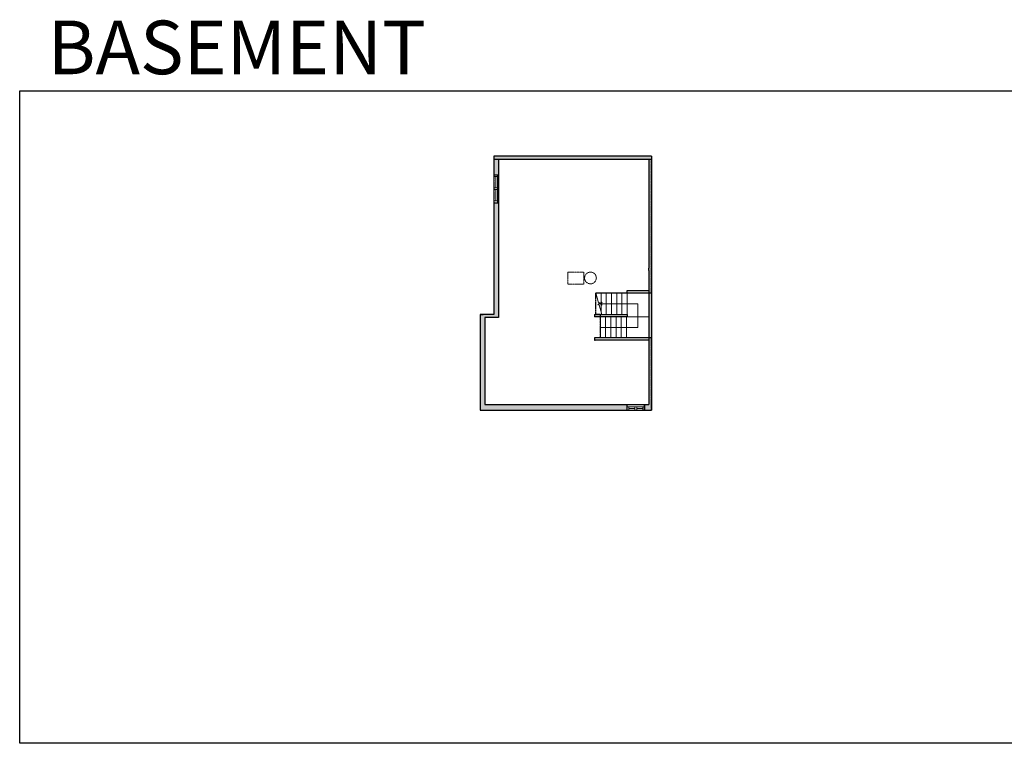
# Model space of a CAD drawing. Units: inches. Extents: x -1876 to 4124, y -2728 to -1480.
# Drawn here: x -1876 to -178, y -2728 to -1480 of the extents above; entities that cross this region are included whole.
import ezdxf

# ---------------------------------------------------------------- set-up
doc = ezdxf.new("R2010")
doc.units = ezdxf.units.IN
doc.linetypes.add('Dash', pattern=[0.23622, 0.11811, -0.11811])
doc.layers.get('0').update_dxf_attribs({"color": 255})
doc.layers.get('Defpoints').update_dxf_attribs({"color": 6, "linetype": 'Dash'})
for name, color, linetype, lineweight in [('A-DOOR&WINDOWS', 4, 'Continuous', 9), ('A-OBJECT', 2, 'Continuous', 9), ('A-STAIRS', 1, 'Continuous', 15)]:
    doc.layers.add(name, color=color, linetype=linetype, lineweight=lineweight)
doc.layers.add('A-WALL', color=252, linetype='Continuous')
doc.styles.get("Standard").update_dxf_attribs({"font": 'arial.ttf'})

# ---------------------------------------------------------------- blocks, each defined once
blk = doc.blocks.new('*U250')
at = {"color": 0, "linetype": 'ByBlock', "lineweight": -2}
for p, q in [((0.2, 40.9), (65, 40.9)), ((65, 40.9), (65, 0)), ((65, 0), (0, 0))]:
    blk.add_line(p, q, dxfattribs=at)
at = {"color": 0, "linetype": 'ByBlock', "lineweight": -2, "transparency": 33554687}
blk.add_lwpolyline([(3.5, 2.7), (0, 0), (3.5, -2.7)], dxfattribs=at)
blk = doc.blocks.new('*U251')
at = {"color": 252}
blk.add_wipeout([(16.5, 0), (16.5, -10), (-13.5, -10), (-13.5, 0)], dxfattribs=at)
at = {"color": 4}
for points in [[(3, -6), (3, -3.7), (3, -3.7), (3, -2.3), (3, -2.3), (3, 0), (0, 0), (0, -6)], [(13.5, -6), (13.5, -3.7), (13.5, -3.7), (13.5, -2.3), (13.5, -2.3), (13.5, 0), (16.5, 0), (16.5, -6)], [(-10.5, -6), (-10.5, -3.7), (-10.5, -3.7), (-10.5, -2.3), (-10.5, -2.3), (-10.5, 0), (-13.5, 0), (-13.5, -6)], [(0, -6), (0, -3.7), (0, -3.7), (0, -2.3), (0, -2.3), (0, 0), (3, 0), (3, -6)]]:
    blk.add_lwpolyline(points, close=True, dxfattribs=at)
at = {"color": 9}
for points in [[(3, 0), (13.5, 0)], [(0, 0), (-10.5, 0)], [(0, -6), (-10.5, -6)], [(3, -6), (13.5, -6)]]:
    blk.add_lwpolyline(points, dxfattribs=at)
for points in [[(0, -3), (-10.5, -3), (-10.5, -3), (0, -3)], [(3, -3), (13.5, -3), (13.5, -3), (3, -3)]]:
    blk.add_lwpolyline(points, close=True, dxfattribs=at)
at = {"layer": 'A-WALL'}
for points in [[(16.5, 0), (16.5, -10)], [(-13.5, 0), (-13.5, -10)]]:
    blk.add_lwpolyline(points, dxfattribs=at)
blk = doc.blocks.new('*U252')
at = {"color": 252}
blk.add_wipeout([(25.5, 0), (25.5, -8), (-22.5, -8), (-22.5, 0)], dxfattribs=at)
at = {"color": 4}
for points in [[(3, -6), (3, -3.7), (3, -3.7), (3, -2.3), (3, -2.3), (3, 0), (0, 0), (0, -6)], [(22.5, -6), (22.5, -3.7), (22.5, -3.7), (22.5, -2.3), (22.5, -2.3), (22.5, 0), (25.5, 0), (25.5, -6)], [(-19.5, -6), (-19.5, -3.7), (-19.5, -3.7), (-19.5, -2.3), (-19.5, -2.3), (-19.5, 0), (-22.5, 0), (-22.5, -6)], [(0, -6), (0, -3.7), (0, -3.7), (0, -2.3), (0, -2.3), (0, 0), (3, 0), (3, -6)]]:
    blk.add_lwpolyline(points, close=True, dxfattribs=at)
at = {"color": 9}
for points in [[(3, 0), (22.5, 0)], [(0, 0), (-19.5, 0)], [(0, -6), (-19.5, -6)], [(3, -6), (22.5, -6)]]:
    blk.add_lwpolyline(points, dxfattribs=at)
for points in [[(0, -3), (-19.5, -3), (-19.5, -3), (0, -3)], [(3, -3), (22.5, -3), (22.5, -3), (3, -3)]]:
    blk.add_lwpolyline(points, close=True, dxfattribs=at)
at = {"layer": 'A-WALL'}
for points in [[(25.5, 0), (25.5, -8)], [(-22.5, 0), (-22.5, -8)]]:
    blk.add_lwpolyline(points, dxfattribs=at)

msp = doc.modelspace()

# ---------------------------------------------------------------- hatches: boundary and pattern name
at = {"layer": 'A-WALL'}
h = msp.add_hatch(color=256, dxfattribs=at)
h.dxf.hatch_style = 1
h.paths.add_polyline_path([(-1050.3, -1795.4), (-1058.3, -1795.4), (-1058.3, -1988.4), (-1076.7, -1988.4), (-1082, -1988.4), (-1082, -2153.4), (-828.7, -2153.4), (-828.7, -2147.4), (-828.7, -2143.4), (-1074, -2143.4), (-1074, -1993.4), (-1050.3, -1993.4)])
h.paths.add_polyline_path([(-1050.3, -1721), (-791.5, -1721), (-791.5, -1908.5), (-791.5, -1912.5), (-791.5, -1949.9), (-791.5, -2143.4), (-798.7, -2143.4), (-798.7, -2153.4), (-786.5, -2153.4), (-786.5, -1715), (-1058.3, -1715), (-1058.3, -1747.4), (-1052.3, -1747.4), (-1050.3, -1747.4)])

# ---------------------------------------------------------------- linework, layer by layer
at = {"layer": 'A-OBJECT', "linetype": 'Dash', "transparency": 33554687}
msp.add_lwpolyline([(-903.2, -1915.4), (-931.2, -1915.4), (-931.2, -1936.1), (-903.2, -1936.1)], close=True, dxfattribs=at)
msp.add_circle((-891.9, -1925.2), 10.1, dxfattribs=at)
at = {"layer": 'A-STAIRS'}
for p, q in [((-873.6, -1983.6), (-873.6, -1950.9)), ((-864.6, -1988.4), (-864.6, -1950.9)), ((-855.6, -1988.4), (-855.6, -1950.9)), ((-846.6, -1988.4), (-846.6, -1950.9)), ((-837.6, -1988.4), (-837.6, -1950.9)), ((-828.6, -1988.4), (-828.6, -1949.9)), ((-874.8, -1992.4), (-874.8, -2028.6)), ((-865.8, -1992.4), (-865.8, -2028.6)), ((-856.8, -1992.4), (-856.8, -2028.6)), ((-847.8, -1992.4), (-847.8, -2028.6)), ((-838.8, -1992.4), (-838.8, -2028.6)), ((-829.8, -1992.4), (-829.8, -2028.6)), ((-828.6, -1992.4), (-791.5, -1992.4))]:
    msp.add_line(p, q, dxfattribs=at)
msp.add_lwpolyline([(-872.3, -1988.4), (-876.9, -1971.7), (-879.4, -1971.3), (-875, -1968), (-878, -1967.8), (-882.6, -1950.9)], dxfattribs=at)
at = {"layer": 'A-WALL'}
for p, q in [((-786.5, -1715), (-1058.3, -1715)), ((-1058.3, -1715), (-1058.3, -1988.4)), ((-791.5, -1721), (-1050.3, -1721)), ((-791.5, -1721), (-791.5, -1908.5)), ((-786.5, -1715), (-786.5, -2153.4)), ((-1058.3, -1747.4), (-1050.3, -1747.4)), ((-1050.3, -1795.4), (-1058.3, -1795.4)), ((-791.5, -1912.5), (-791.5, -1908.5)), ((-791.5, -1912.5), (-791.5, -1949.9)), ((-882.6, -1950.9), (-791.5, -1950.9)), ((-828.6, -1946.9), (-791.5, -1946.9)), ((-828.6, -1949.9), (-828.6, -1946.9)), ((-791.5, -1949.9), (-791.5, -2143.4)), ((-1082, -1988.4), (-1076.7, -1988.4)), ((-1082, -1988.4), (-1082, -2153.4)), ((-1058.3, -1988.4), (-1076.7, -1988.4)), ((-1074, -1993.4), (-1074, -2143.4)), ((-1050.3, -1993.4), (-1074, -1993.4)), ((-885.1, -1988.4), (-828.6, -1988.4)), ((-885.1, -1988.4), (-885.1, -1992.4)), ((-828.6, -1992.4), (-885.1, -1992.4)), ((-828.6, -1988.4), (-828.6, -1992.4)), ((-791.5, -2028.6), (-885.1, -2028.6)), ((-885.1, -2028.6), (-885.1, -2032.6)), ((-885.1, -2032.6), (-883.7, -2032.6)), ((-791.5, -2032.6), (-883.7, -2032.6)), ((-1082, -2153.4), (-786.5, -2153.4)), ((-828.7, -2153.4), (-828.7, -2143.4)), ((-798.7, -2143.4), (-798.7, -2153.4))]:
    msp.add_line(p, q, dxfattribs=at)
at = {"layer": 'Defpoints', "color": 255, "linetype": 'Continuous', "elevation": 0}
msp.add_lwpolyline([(-1876, -1602.6), (124, -1602.6), (124, -2727.6), (-1876, -2727.6)], close=True, dxfattribs=at)

# ---------------------------------------------------------------- block references
at = {"layer": 'A-STAIRS', "xscale": -1, "rotation": 180}
msp.add_blockref('*U250', (-875, -1969.6), dxfattribs=at)

# ---------------------------------------------------------------- texts
at = {"layer": 'Defpoints', "linetype": 'Continuous', "insert": (-1813.6, -1573.9, 0), "char_height": 92.408, "width": 623.405, "attachment_point": 7}
msp.add_mtext('\\pxqc;BASEMENT', dxfattribs=at)

# ---------------------------------------------------------------- next in the draw order: block references
at = {"layer": 'A-DOOR&WINDOWS'}
for name, p, rotation in [('*U252', (-1058.3, -1772.9), 89.99999999999999), ('*U251', (-812.2, -2153.4), 180)]:
    msp.add_blockref(name, p, dxfattribs=dict(at, rotation=rotation))

# ---------------------------------------------------------------- next in the draw order: linework, layer by layer
at = {"layer": 'A-WALL'}
for p, q in [((-1050.3, -1721), (-1050.3, -1993.4)), ((-1074, -2143.4), (-791.5, -2143.4))]:
    msp.add_line(p, q, dxfattribs=at)
at = {"layer": 'Defpoints'}
msp.add_lwpolyline([(-1058.3, -1721), (-1058.3, -1988.4), (-1082, -1988.4), (-1082, -2153.4), (-786.5, -2153.4), (-786.5, -2028.6), (-874.8, -2028.6), (-874.8, -1988.4), (-882.6, -1988.4), (-882.6, -1950.9), (-786.5, -1950.9), (-786.5, -1721)], close=True, dxfattribs=at)

doc.saveas('drawing.dxf')
